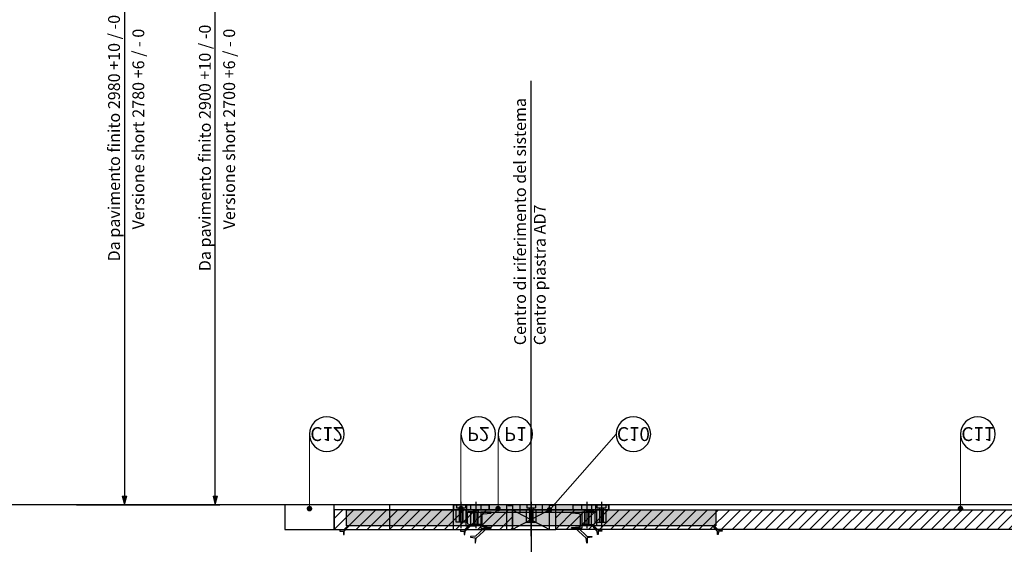
# Model space of a CAD drawing. Units: millimetres. Extents: x 0 to 16820, y 0 to 11880.
# Drawn here: x 4133 to 8131, y 2072 to 4203 of the extents above; entities that cross this region are included whole.
import ezdxf
from ezdxf import colors
from ezdxf.entities.mleader import LeaderData, LeaderLine
from ezdxf.enums import TextEntityAlignment as Align
from ezdxf.math import Vec2, Vec3

# ---------------------------------------------------------------- set-up
doc = ezdxf.new("R2010")
doc.units = ezdxf.units.MM
doc.linetypes.add('CENTER2', pattern=[28.575, 19.05, -3.175, 3.175, -3.175])
doc.linetypes.add('HIDDEN2', pattern=[4.7625, 3.175, -1.5875])
for name, color, linetype in [('1 - Default', 7, 'Continuous'), ('100-Building-Architectural-General', 4, 'Continuous'), ('701-F-Medical-Equipment-Product-Centerline', 7, 'CENTER2'), ('717-C-Medical-Equipment-Symbol', 51, 'Continuous'), ('720-F-Medical-Equipment-Support-General', 36, 'Continuous'), ('740-F-Medical-Equipment-Cabling-General', 72, 'Continuous')]:
    doc.layers.add(name, color=color, linetype=linetype)
doc.layers.add('912-Model-Dimensions+Text-A2-Building-Modifications', color=7, linetype='Continuous', lineweight=13)
doc.layers.add('966-Text-Generic-Italian(it-IT)', color=7, linetype='Continuous', lineweight=13)
doc.styles.add('Gill Sans', font='GSA_WG__.TTF', dxfattribs={"height": 48})
doc.styles.add('Gill Sans Alt One WGL', font='GSA_WG__.TTF')
doc.styles.add('Gill Sans Alt One WGL Light', font='GSA_WG_L.TTF', dxfattribs={"height": 3})
doc.styles.get("Standard").update_dxf_attribs({"font": 'ARIAL.TTF'})
doc.dimstyles.new('dim Gill Sans 1.8 1-20', dxfattribs={"dimtxt": 36, "dimasz": 20, "dimexe": 18, "dimexo": 18, "dimgap": 10, "dimtad": 1, "dimdec": 0, "dimdsep": 46, "dimtxsty": 'Gill Sans', "dimblk": 'arrow_1.8', "dimcen": 36, "dimadec": 0, "dimazin": 2, "dimtfac": 1, "dimtdec": 0, "dimtmove": 0, "dimatfit": 3, "dimldrblk": 'arrow_1.8', "dimfxl": 0, "dimtolj": 1, "dimtzin": 0, "dimarcsym": 0})

# ---------------------------------------------------------------- blocks, each defined once
blk = doc.blocks.new('arrow_1.8')
blk.add_hatch(color=256).paths.add_polyline_path([(-1.8, -0.45), (0, 0), (-1.8, 0.45)])
for p, q in [((-1.8, -0.45), (-1.8, 0.45)), ((-1.8, 0.45), (0, 0)), ((-1.8, -0.45), (0, 0))]:
    blk.add_line(p, q)
blk = doc.blocks.new('*D24')
at = {"layer": '912-Model-Dimensions+Text-A2-Building-Modifications', "color": 0, "lineweight": -2, "transparency": 16777216}
for p, q in [((2710, 2213.7), (2710, 1594.6)), ((6209.6, 2213.7), (6209.6, 1594.6)), ((2730, 1612.6), (6189.6, 1612.6))]:
    blk.add_line(p, q, dxfattribs=at)
at = {"layer": 'Defpoints', "color": 0, "transparency": 16777216}
for p in [(2710, 2231.7), (6209.6, 2231.7), (6209.6, 1612.6)]:
    blk.add_point(p, dxfattribs=at)
at = {"layer": '912-Model-Dimensions+Text-A2-Building-Modifications', "color": 0, "lineweight": -2, "transparency": 16777216, "xscale": 20, "yscale": 20, "zscale": 20, "rotation": 180}
blk.add_blockref('arrow_1.8', (2710, 1612.6), dxfattribs=at)
at = {"layer": '912-Model-Dimensions+Text-A2-Building-Modifications', "color": 0, "lineweight": -2, "transparency": 16777216, "xscale": 20, "yscale": 20, "zscale": 20}
blk.add_blockref('arrow_1.8', (6209.6, 1612.6), dxfattribs=at)
at = {"layer": '912-Model-Dimensions+Text-A2-Building-Modifications', "color": 0, "transparency": 16777216, "insert": (4459.8, 1647.1), "char_height": 48, "attachment_point": 5, "style": 'Gill Sans'}
blk.add_mtext('\\A1;3500', dxfattribs=at)
blk = doc.blocks.new('*D25')
at = {"layer": '912-Model-Dimensions+Text-A2-Building-Modifications', "color": 0, "lineweight": -2, "transparency": 16777216}
for p, q in [((9210, 2213.7), (9210, 1594.6)), ((6209.6, 2183.7), (6209.6, 1594.6)), ((6229.6, 1612.6), (9190, 1612.6))]:
    blk.add_line(p, q, dxfattribs=at)
at = {"layer": 'Defpoints', "color": 0, "transparency": 16777216}
for p in [(6209.6, 2201.7), (9210, 2231.7), (9210, 1612.6)]:
    blk.add_point(p, dxfattribs=at)
at = {"layer": '912-Model-Dimensions+Text-A2-Building-Modifications', "color": 0, "lineweight": -2, "transparency": 16777216, "xscale": 20, "yscale": 20, "zscale": 20, "rotation": 180}
blk.add_blockref('arrow_1.8', (6209.6, 1612.6), dxfattribs=at)
at = {"layer": '912-Model-Dimensions+Text-A2-Building-Modifications', "color": 0, "lineweight": -2, "transparency": 16777216, "xscale": 20, "yscale": 20, "zscale": 20}
blk.add_blockref('arrow_1.8', (9210, 1612.6), dxfattribs=at)
at = {"layer": '912-Model-Dimensions+Text-A2-Building-Modifications', "color": 0, "transparency": 16777216, "insert": (7709.8, 1647.1), "char_height": 48, "attachment_point": 5, "style": 'Gill Sans'}
blk.add_mtext('\\A1;3000', dxfattribs=at)
blk = doc.blocks.new('*D22')
at = {"layer": '912-Model-Dimensions+Text-A2-Building-Modifications', "color": 0, "lineweight": -2, "transparency": 16777216}
for p, q in [((4570.5, 5131.7), (4945.2, 5131.7)), ((4927.2, 2251.7), (4927.2, 5111.7)), ((4570.5, 2231.7), (4945.2, 2231.7))]:
    blk.add_line(p, q, dxfattribs=at)
at = {"layer": 'Defpoints', "color": 0, "transparency": 16777216}
for p in [(4552.5, 5131.7), (4927.2, 5131.7), (4552.5, 2231.7)]:
    blk.add_point(p, dxfattribs=at)
at = {"layer": '912-Model-Dimensions+Text-A2-Building-Modifications', "color": 0, "lineweight": -2, "transparency": 16777216, "xscale": 20, "yscale": 20, "zscale": 20}
for p, rotation in [((4927.2, 5131.7), 90), ((4927.2, 2231.7), 270)]:
    blk.add_blockref('arrow_1.8', p, dxfattribs=dict(at, rotation=rotation))
at = {"layer": '912-Model-Dimensions+Text-A2-Building-Modifications', "color": 0, "transparency": 16777216, "insert": (4885, 3681.7), "char_height": 48, "attachment_point": 5, "rotation": 90, "style": 'Gill Sans'}
blk.add_mtext('\\A1;Da pavimento finito 2900 +10 / -0', dxfattribs=at)
blk = doc.blocks.new('*D23')
at = {"layer": '912-Model-Dimensions+Text-A2-Building-Modifications', "color": 0, "lineweight": -2, "transparency": 16777216}
for p, q in [((5173.3, 5214.2), (4540.4, 5214.2)), ((4558.4, 5194.2), (4558.4, 2251.7)), ((4364.1, 2231.7), (4576.4, 2231.7))]:
    blk.add_line(p, q, dxfattribs=at)
at = {"layer": 'Defpoints', "color": 0, "transparency": 16777216}
for p in [(5191.3, 5214.2), (4346.1, 2231.7), (4558.4, 2231.7)]:
    blk.add_point(p, dxfattribs=at)
at = {"layer": '912-Model-Dimensions+Text-A2-Building-Modifications', "color": 0, "lineweight": -2, "transparency": 16777216, "xscale": 20, "yscale": 20, "zscale": 20}
for p, rotation in [((4558.4, 5214.2), 90), ((4558.4, 2231.7), 270)]:
    blk.add_blockref('arrow_1.8', p, dxfattribs=dict(at, rotation=rotation))
at = {"layer": '912-Model-Dimensions+Text-A2-Building-Modifications', "color": 0, "transparency": 16777216, "insert": (4516.1, 3721.5), "char_height": 48, "attachment_point": 5, "rotation": 90, "style": 'Gill Sans'}
blk.add_mtext('\\A1;Da pavimento finito 2980 +10 / -0', dxfattribs=at)
blk = doc.blocks.new('circle_callout_2.5')
at = {"transparency": 16777216}
blk.add_circle((0, 0), 3.12, dxfattribs=at)
at = {"transparency": 16777216, "style": 'Gill Sans Alt One WGL'}
blk.add_attdef('ID', text='', height=2.5, dxfattribs=at).set_placement((0, 0), align=Align.MIDDLE_CENTER)
blk = doc.blocks.new('_Dot')
at = {"color": 0, "linetype": 'ByBlock', "lineweight": -2}
blk.add_line((-0.5, 0), (-1, 0), dxfattribs=at)
at = {"color": 0, "linetype": 'ByBlock', "const_width": 0.5}
blk.add_lwpolyline([(-0.25, 0, 1), (0.25, 0, 1)], format="xyb", close=True, dxfattribs=at)
blk = doc.blocks.new('A$C72B00BB2')
at = {"layer": '720-F-Medical-Equipment-Support-General', "true_color": 0xcccccc}
h = blk.add_hatch(color=254, dxfattribs=at)
h.paths.add_polyline_path([(0, -20), (0, 0), (-630, 0), (-630, -20)])
h.paths.add_polyline_path([(-620.002, -20), (-580.002, -20), (-580.002, -70), (-620.002, -70)])
h.paths.add_polyline_path([(-294.998, -20), (-334.998, -20), (-334.998, -70), (-294.998, -70)])
h.paths.add_polyline_path([(-9.998, -20), (-49.998, -20), (-49.998, -70), (-9.998, -70)])
at = {"layer": '720-F-Medical-Equipment-Support-General'}
h = blk.add_hatch(dxfattribs=at)
h.set_pattern_fill('AR-SAND', scale=0.5, style=0)
h.set_pattern_definition([(37.5, (-1065, -85), (-0.80002, 24.47066), [0, -19.304, 0, -21.59, 0, -20.6375]), (7.5, (-1065, -85), (22.47616, 35.84126), [0, -10.414, 0, -17.399, 0, -6.6675]), (327.5, (-1080.62, -85), (39.54962, 0.07186), [0, -6.35, 0, -22.86, 0, -29.845]), (317.5, (-1080.62, -85), (38.1778, 11.1465), [0, -3.175, 0, -14.986, 0, -17.145])])
h.paths.add_polyline_path([(-1065, -20), (435, -20), (435, -85), (-1065, -85)])
at = {"layer": '717-C-Medical-Equipment-Symbol'}
for p, q in [((-618, 0), (-618, -12)), ((-618, 0), (-618, -12)), ((-582, 0), (-582, -12)), ((-582, 0), (-582, -12)), ((-333, 0), (-333, -12)), ((-333, 0), (-333, -12)), ((-297, 0), (-297, -12)), ((-297, 0), (-297, -12)), ((-48, 0), (-48, -12)), ((-48, 0), (-48, -12)), ((-12, 0), (-12, -12)), ((-12, 0), (-12, -12)), ((-618, -12), (-582, -12)), ((-618, -12), (-582, -12)), ((-607.5, -12), (-607.5, -20)), ((-607.5, -12), (-607.5, -20)), ((-607.002, -20), (-607.002, -70)), ((-606.002, -20), (-606.002, -70)), ((-594.002, -20), (-594.002, -70)), ((-593.002, -20), (-593.002, -70)), ((-592.5, -12), (-592.5, -20)), ((-592.5, -12), (-592.5, -20)), ((-333, -12), (-297, -12)), ((-333, -12), (-297, -12)), ((-322.5, -12), (-322.5, -20)), ((-322.5, -12), (-322.5, -20)), ((-321.998, -20), (-321.998, -70)), ((-320.998, -20), (-320.998, -70)), ((-308.998, -20), (-308.998, -70)), ((-307.998, -20), (-307.998, -70)), ((-307.5, -12), (-307.5, -20)), ((-307.5, -12), (-307.5, -20)), ((-48, -12), (-12, -12)), ((-48, -12), (-12, -12)), ((-37.5, -12), (-37.5, -20)), ((-37.5, -12), (-37.5, -20)), ((-36.998, -20), (-36.998, -70)), ((-35.998, -20), (-35.998, -70)), ((-23.998, -20), (-23.998, -70)), ((-22.998, -20), (-22.998, -70)), ((-22.5, -12), (-22.5, -20)), ((-22.5, -12), (-22.5, -20))]:
    blk.add_line(p, q, dxfattribs=at)
at = {"layer": '717-C-Medical-Equipment-Symbol', "color": 7}
for points in [[(-599.998, 12.5), (-599.998, -94.984)], [(-314.998, 12.5), (-314.998, -94.984)], [(-29.998, 12.5), (-29.998, -94.984)]]:
    blk.add_lwpolyline(points, dxfattribs=at)
at = {"layer": '720-F-Medical-Equipment-Support-General', "color": 7}
for p, q in [((-485, -20), (-485, 0)), ((-485, -20), (-485, 0)), ((-145, -20), (-145, 0)), ((-145, -20), (-145, 0)), ((-600.002, -20), (-600.002, -80)), ((-554.409, -20), (-590, -20)), ((-554.409, -20), (-590, -20)), ((-580.002, -20), (-580.002, -85)), ((-579.992, -20), (-537.992, -20)), ((-574.992, -33.5), (-574.992, -71.4)), ((-568.492, -26.6), (-541.592, -24.9)), ((-455, -20), (-554.409, -20)), ((-455, -20), (-554.409, -20)), ((-40, -20), (-547.545, -20)), ((-40, -20), (-547.545, -20)), ((-537.992, -20), (-537.992, -20.9)), ((-40, -20), (-145, -20)), ((-40, -20), (-145, -20)), ((-568.492, -78.4), (-541.592, -80.1)), ((-579.992, -85), (-537.992, -85)), ((-537.992, -85), (-537.992, -84.1))]:
    blk.add_line(p, q, dxfattribs=at)
at = {"layer": '720-F-Medical-Equipment-Support-General', "color": 7, "extrusion": (0, 0, -1)}
for p, q in [((-586.87, -103.11), (-602.263, -103.486)), ((-602.263, -103.486), (-602.263, -106.623)), ((-602.263, -106.623), (-587.486, -107.543)), ((-587.486, -107.543), (-586.736, -120.553)), ((-569.736, -84.914), (-586.87, -103.11)), ((-583.791, -120.553), (-583.657, -106.623)), ((-583.657, -106.623), (-563.846, -84.914)), ((-46.343, -106.623), (-66.154, -84.914)), ((-60.264, -84.914), (-43.13, -103.11)), ((-46.209, -120.553), (-46.343, -106.623)), ((-42.514, -107.543), (-43.264, -120.553)), ((-43.13, -103.11), (-27.737, -103.486)), ((-27.737, -106.623), (-42.514, -107.543)), ((-27.737, -103.486), (-27.737, -106.623)), ((-586.736, -120.553), (-583.791, -120.553)), ((-43.264, -120.553), (-46.209, -120.553))]:
    blk.add_line(p, q, dxfattribs=at)
for points in [[(0, -20), (0, 0), (630, 0), (630, -20)], [(630, 0), (485, 0), (485, -20), (630, -20)], [(0, -20), (0, 0), (630, 0), (630, -20)], [(145, 0), (0, 0), (0, -20), (145, -20)], [(1065, -20), (-435, -20), (-435, -85), (1065, -85)], [(1065, -20), (-435, -20), (-435, -85), (1065, -85)], [(620.002, -20), (580.002, -20), (580.002, -70), (620.002, -70)], [(294.998, -20), (334.998, -20), (334.998, -70), (294.998, -70)], [(49.998, -20), (49.998, -85), (91.998, -85), (91.759, -82.988), (91.381, -82.161), (90.5, -81.216), (89.366, -80.389), (88.484, -80.034), (87.476, -80.034), (61.498, -78.4), (59.008, -77.79), (57.622, -77.199), (56.362, -75.782), (55.102, -73.773), (54.998, -71.411), (54.998, -33.543), (55.228, -31.01), (55.858, -29.829), (57.118, -28.293), (58.504, -27.23), (60.015, -26.639), (61.275, -26.403), (88.398, -24.9), (89.618, -24.395), (91.003, -23.45), (91.381, -22.859), (91.759, -21.678), (91.998, -20.948), (91.998, -20)], [(9.998, -20), (49.998, -20), (49.998, -70), (9.998, -70)]]:
    blk.add_lwpolyline(points, close=True, dxfattribs=at)
for points in [[(1059.891, -84.914), (1077.025, -103.11), (1092.418, -103.486), (1092.418, -106.623), (1077.641, -107.543), (1076.891, -120.553), (1073.946, -120.553), (1073.812, -106.623), (1054.001, -84.914)], [(1059.891, -84.914), (1077.025, -103.11), (1092.418, -103.486), (1092.418, -106.623), (1077.641, -107.543), (1076.891, -120.553), (1073.946, -120.553), (1073.812, -106.623), (1054.001, -84.914)], [(569.736, -84.914), (586.87, -103.11), (602.263, -103.486), (602.263, -106.623), (587.486, -107.543), (586.736, -120.553), (583.791, -120.553), (583.657, -106.623), (563.846, -84.914)], [(60.264, -84.914), (43.13, -103.11), (27.737, -103.486), (27.737, -106.623), (42.514, -107.543), (43.264, -120.553), (46.209, -120.553), (46.343, -106.623), (66.154, -84.914)], [(-427.993, -84.914), (-445.127, -103.11), (-460.52, -103.486), (-460.52, -106.623), (-445.743, -107.543), (-444.993, -120.553), (-442.048, -120.553), (-441.914, -106.623), (-422.103, -84.914)], [(-427.993, -84.914), (-445.127, -103.11), (-460.52, -103.486), (-460.52, -106.623), (-445.743, -107.543), (-444.993, -120.553), (-442.048, -120.553), (-441.914, -106.623), (-422.103, -84.914)]]:
    blk.add_lwpolyline(points, dxfattribs=at)
at = {"layer": '720-F-Medical-Equipment-Support-General', "color": 7}
for centre, radius, start, end in [((-567.992, -33.542), 7, 93.878525, 180), ((-567.992, -71.411), 7, 180, 265.667686), ((-541.992, -84.053), 4, 0, 84.805572)]:
    blk.add_arc(centre, radius, start, end, dxfattribs=at)
at = {"layer": '720-F-Medical-Equipment-Support-General', "color": 7, "extrusion": (0, 0, -1)}
blk.add_arc((541.992, -20.948), 4, 180, 264.805572, dxfattribs=at)
blk = doc.blocks.new('A$C74D36763')
at = {"layer": '740-F-Medical-Equipment-Cabling-General', "ltscale": 0.5}
blk.add_lwpolyline([(150.3, 80), (0, 80), (0, 0), (150.3, 0)], close=True, dxfattribs=at)
at = {"layer": '740-F-Medical-Equipment-Cabling-General', "color": 7, "ltscale": 0.5}
for points in [[(0, 80), (150.3, 0)], [(150, 80), (0, 0)]]:
    blk.add_lwpolyline(points, dxfattribs=at)
blk = doc.blocks.new('A$C45182F47')
at = {"layer": '720-F-Medical-Equipment-Support-General', "true_color": 0xcccccc}
h = blk.add_hatch(color=254, dxfattribs=at)
h.paths.add_polyline_path([(-487, 0), (-507, 0), (-507, -21), (-487, -21)])
h.paths.add_polyline_path([(-467, 0), (-487, 0), (-487, -21), (-477.5, -21), (-467, -21)])
h.paths.add_polyline_path([(-477.5, -21), (-487, -21), (-487, -30), (-477.5, -30)])
h.paths.add_polyline_path([(-487, -21), (-496.5, -21), (-496.5, -30), (-487, -30)])
h.paths.add_polyline_path([(-494, -30), (-495, -30), (-495, -80), (-494, -80)])
h.paths.add_polyline_path([(-487, -30), (-494, -30), (-494, -80), (-487, -80)])
h.paths.add_polyline_path([(-480, -30), (-487, -30), (-487, -80), (-480, -80)])
h.paths.add_polyline_path([(-479, -30), (-480, -30), (-480, -80), (-479, -80)])
h.paths.add_polyline_path([(-37, -21), (-46.5, -21), (-46.5, -30), (-37, -30)], flags=0)
h.paths.add_polyline_path([(-27.5, -21), (-37, -21), (-37, -30), (-27.5, -30)], flags=0)
h.paths.add_polyline_path([(-37, -30), (-44, -30), (-44, -80), (-37, -80)])
h.paths.add_polyline_path([(-30, -30), (-37, -30), (-37, -80), (-30, -80)])
h.paths.add_polyline_path([(-29, -30), (-30, -30), (-30, -80), (-29, -80)])
h.paths.add_polyline_path([(-44, -30), (-45, -30), (-45, -80), (-44, -80)])
h.paths.add_polyline_path([(-45, -30), (-57, -30), (-57, -62.5), (-57, -80), (-45, -80)])
h.paths.add_polyline_path([(-17, -30), (-29, -30), (-29, -80), (-17, -80)])
h.paths.add_polyline_path([(-507, 0), (-525, 0), (-525, -30), (-507, -30), (-507, -30), (-496.5, -30), (-496.5, -21), (-507, -21)])
h.paths.add_polyline_path([(-495, -30), (-507, -30), (-507, -80), (-495, -80)])
h.paths.add_polyline_path([(-467, -30), (-479, -30), (-479, -80), (-467, -80)])
h.paths.add_polyline_path([(-359.9, 0), (-467, 0), (-467, -21), (-477.5, -21), (-477.5, -30), (-467, -30), (-359.9, -30)])
h.paths.add_polyline_path([(-347.5, 0), (-357.5, 0), (-357.5, -2.5), (-347.5, -2.5)], flags=17)
h.paths.add_polyline_path([(-337.5, 0), (-347.5, 0), (-347.5, -2.5), (-337.5, -2.5)], flags=17)
h.paths.add_polyline_path([(-337.5, -2.5), (-357.5, -2.5), (-357.5, 0), (-359.9, 0), (-359.9, -30), (-337.5, -30)])
h.paths.add_polyline_path([(-307.5, 0), (-337.5, 0), (-337.5, -30), (-307.5, -30)])
h.paths.add_polyline_path([(-262.4, -1), (-264, -1), (-264, 0), (-307.5, 0), (-307.5, -30), (-262.5, -30)])
h.paths.add_polyline_path([(-217.5, 0), (-261, 0), (-261, -1), (-262.4, -1), (-262.5, -30), (-217.5, -30)])
h.paths.add_polyline_path([(-262.4, 0), (-264, 0), (-264, -1), (-262.4, -1)])
h.paths.add_polyline_path([(-261, 0), (-262.4, 0), (-262.4, -1), (-261, -1)], flags=17)
h.paths.add_polyline_path([(-187.5, 0), (-217.5, 0), (-217.5, -30), (-187.5, -30)])
h.paths.add_polyline_path([(-177.5, 0), (-187.5, 0), (-187.5, -2.5), (-177.5, -2.5)], flags=17)
h.paths.add_polyline_path([(-167.5, 0), (-177.5, 0), (-177.5, -2.5), (-167.5, -2.5)], flags=17)
h.paths.add_polyline_path([(-159.9, 0), (-167.5, 0), (-167.5, -2.5), (-187.5, -2.5), (-187.5, -30), (-159.9, -30)])
h.paths.add_polyline_path([(0, 0), (-159.9, 0), (-159.9, -20), (0, -20)])
h.paths.add_polyline_path([(0, -20), (-159.9, -20), (-159.9, -30), (0, -30)])
h.paths.add_polyline_path([(-46.5, -21), (-27.5, -21), (-27.5, -30), (-46.5, -30)], flags=16)
at = {"layer": '717-C-Medical-Equipment-Symbol'}
for points in [[(-507, 0), (-467, 0), (-467, -21), (-507, -21)], [(-57, 0), (-17, 0), (-17, -21), (-57, -21)], [(-496.5, -21), (-477.5, -21), (-477.5, -30), (-496.5, -30)], [(-495, -30), (-479, -30), (-479, -80), (-495, -80)], [(-46.5, -21), (-27.5, -21), (-27.5, -30), (-46.5, -30)], [(-45, -30), (-29, -30), (-29, -80), (-45, -80)]]:
    blk.add_lwpolyline(points, close=True, dxfattribs=at)
at = {"layer": '717-C-Medical-Equipment-Symbol', "color": 7}
for points in [[(-487, 12.5), (-487, -95)], [(-37, 12.5), (-37, -95)]]:
    blk.add_lwpolyline(points, dxfattribs=at)
at = {"layer": '717-C-Medical-Equipment-Symbol'}
for points in [[(-494, -30), (-494, -80)], [(-480, -30), (-480, -80)], [(-44, -30), (-44, -80)], [(-30, -30), (-30, -80)]]:
    blk.add_lwpolyline(points, dxfattribs=at)
at = {"layer": '720-F-Medical-Equipment-Support-General', "color": 7}
for points in [[(-525, -30), (0, -30), (0, 0), (-525, 0)], [(-507, -30), (-467, -30), (-467, -80), (-507, -80)], [(-17, -30), (-57, -30), (-57, -80), (-17, -80)]]:
    blk.add_lwpolyline(points, close=True, dxfattribs=at)
for points in [[(-357.5, 0), (-357.5, -2.5), (-337.5, -2.5)], [(-347.5, -2.5), (-347.5, 0)], [(-337.5, -30), (-337.5, 0)], [(-307.5, -30), (-307.5, 0)], [(-217.5, 0), (-217.5, -30)], [(-167.5, 0), (-167.5, -2.5), (-187.5, -2.5)], [(-187.5, -30), (-187.5, 0)], [(-177.5, 0), (-177.5, -2.5)], [(-454, -95), (-488.8, -127), (-509.2, -128.4), (-509.2, -130.6), (-490, -133), (-490.4, -154.9), (-488.4, -154.4), (-485.7, -135.5), (-441.7, -95), (-454, -95)], [(-70.9, -95), (-36.2, -127), (-15.7, -128.4), (-15.7, -130.6), (-34.9, -133), (-34.5, -154.9), (-36.6, -154.4), (-39.2, -135.5), (-83.2, -95), (-70.9, -95)]]:
    blk.add_lwpolyline(points, dxfattribs=at)
at = {"layer": '720-F-Medical-Equipment-Support-General'}
blk.add_lwpolyline([(-261, 0), (-261, -1), (-264, -1), (-264, 0)], dxfattribs=at)
at = {"layer": '720-F-Medical-Equipment-Support-General', "color": 7}
for points in [[(-467, -62.5), (-467, -95), (-425, -95), (-425, -93.4, 0.358015), (-426.2, -92.1), (-456.7, -88.7, -0.352722), (-461.4, -83.9), (-461.4, -62.5), (-461.4, -41.1, -0.352722), (-456.7, -36.3), (-426.2, -32.9, 0.358015), (-425, -31.5), (-425, -30), (-467, -30), (-467, -62.5)], [(-57, -62.5), (-57, -95), (-99, -95), (-99, -93.4, -0.358015), (-97.9, -92.1), (-67.4, -88.7, 0.352722), (-62.7, -83.9), (-62.6, -62.5), (-62.7, -41.1, 0.352722), (-67.4, -36.3), (-97.9, -32.9, -0.358015), (-99, -31.5), (-99, -30), (-57, -30), (-57, -62.5)]]:
    blk.add_lwpolyline(points, format="xyb", dxfattribs=at)
blk = doc.blocks.new('A$C62C452AA')
at = {"layer": '701-F-Medical-Equipment-Product-Centerline', "ltscale": 0.1}
blk.add_line((262.5, 27.6), (262.5, 496.3), dxfattribs=at)
at = {"layer": '100-Building-Architectural-General'}
blk.add_blockref('A$C45182F47', (525, 154.9), dxfattribs=at)

msp = doc.modelspace()

# ---------------------------------------------------------------- hatches: boundary and pattern name
at = {"layer": '740-F-Medical-Equipment-Cabling-General', "linetype": 'HIDDEN2', "ltscale": 0.5}
h = msp.add_hatch(dxfattribs=at)
h.set_pattern_fill('ANSI31', scale=10, style=0)
h.paths.add_polyline_path([(6134.6, 2211.7), (5409.8, 2211.7), (5409.8, 2131.7), (6134.6, 2131.7)])
h = msp.add_hatch(dxfattribs=at)
h.set_pattern_fill('ANSI31', scale=10, style=0)
h.paths.add_polyline_path([(11390, 2131.7), (6309.6, 2131.7), (6309.6, 2211.7), (11390, 2211.7)])

# ---------------------------------------------------------------- linework, layer by layer
at = {"layer": '1 - Default'}
msp.add_line((6210, 2573), (6210, 3953.8), dxfattribs=at)
at = {"layer": '100-Building-Architectural-General'}
msp.add_line((9210, 2231.7), (2710, 2231.7), dxfattribs=at)
at = {"layer": '740-F-Medical-Equipment-Cabling-General', "ltscale": 0.5}
for points in [[(5409.8, 2231.7), (5209.6, 2231.7), (5209.6, 2131.7), (5409.8, 2131.7)], [(5894.9, 2231.7), (5634.9, 2231.7), (5634.9, 2131.7), (5894.9, 2131.7)]]:
    msp.add_lwpolyline(points, close=True, dxfattribs=at)
at = {"layer": '740-F-Medical-Equipment-Cabling-General', "linetype": 'HIDDEN2', "ltscale": 0.5}
for points in [[(6134.6, 2211.7), (5409.8, 2211.7), (5409.8, 2131.7), (6134.6, 2131.7)], [(11390, 2131.7), (6309.6, 2131.7), (6309.6, 2211.7), (11390, 2211.7)]]:
    msp.add_lwpolyline(points, close=True, dxfattribs=at)
at = {"layer": '740-F-Medical-Equipment-Cabling-General'}
msp.add_lwpolyline([(6109.6, 2131.7), (6309.6, 2131.7), (6309.6, 2231.7), (6109.6, 2231.7)], close=True, dxfattribs=at)

# ---------------------------------------------------------------- block references
at = {"layer": '1 - Default'}
msp.add_blockref('A$C62C452AA', (5947.5, 2076.8), dxfattribs=at)
at = {"layer": '100-Building-Architectural-General'}
msp.add_blockref('A$C72B00BB2', (6525, 2231.7), dxfattribs=at)
at = {"layer": '740-F-Medical-Equipment-Cabling-General'}
msp.add_blockref('A$C74D36763', (6134.4, 2131.7), dxfattribs=at)

# ---------------------------------------------------------------- texts
at = {"layer": '966-Text-Generic-Italian(it-IT)', "char_height": 48, "rotation": 90, "style": 'Gill Sans Alt One WGL Light'}
for s, insert, attachment_point in [('Versione short 2780 +6 / - 0', (4638.8, 3350.9), 7), ('Versione short 2700 +6 / - 0', (5007.6, 3350.9), 7), ('Centro di riferimento del sistema\\PCentro piastra AD7', (6140.9, 2880.5), 1)]:
    msp.add_mtext_dynamic_manual_height_columns(s, width=1391.49, gutter_width=240, heights=[0], dxfattribs=dict(at, insert=insert, attachment_point=attachment_point))

# ---------------------------------------------------------------- dimensions: what is measured, and where the dimension line sits
at = {"layer": '912-Model-Dimensions+Text-A2-Building-Modifications'}
dim = msp.add_linear_dim(base=(4558.4, 2231.7), p1=(5191.3, 5214.2), p2=(4346.1, 2231.7), angle=90, text='Da pavimento finito 2980 +10 / -0', dimstyle='dim Gill Sans 1.8 1-20', override={"dimtxsty": 'Gill Sans'}, dxfattribs=at)
dim.commit()
dim.dimension.update_dxf_attribs({"geometry": '*D23', "text_midpoint": (4558.4, 3721.5), "dimtype": 160})
dim = msp.add_linear_dim(base=(4927.2, 5131.7), p1=(4552.5, 2231.7), p2=(4552.5, 5131.7), angle=90, text='Da pavimento finito 2900 +10 / -0', dimstyle='dim Gill Sans 1.8 1-20', override={"dimtxsty": 'Gill Sans'}, dxfattribs=at)
dim.commit()
dim.dimension.update_dxf_attribs({"geometry": '*D22', "text_midpoint": (4885, 3681.7)})
for base, p1, p2, picture, middle in [((6209.6, 1612.6), (2710, 2231.7), (6209.6, 2231.7), '*D24', (4459.8, 1647.1)), ((9210, 1612.6), (6209.6, 2201.7), (9210, 2231.7), '*D25', (7709.8, 1647.1))]:
    dim = msp.add_linear_dim(base=base, p1=p1, p2=p2, dimstyle='dim Gill Sans 1.8 1-20', override={"dimtxsty": 'Gill Sans'}, dxfattribs=at)
    dim.commit()
    dim.dimension.update_dxf_attribs({"geometry": picture, "text_midpoint": middle})

# ---------------------------------------------------------------- leaders
at = {"layer": '966-Text-Generic-Italian(it-IT)'}
ml = msp.add_multileader_block('Standard', dxfattribs=at)
ml.set_content('circle_callout_2.5', color=7, scale=-22.5)
ml.set_attribute('ID', 'C12', width=0)
ml.set_leader_properties(color=7, linetype='Continuous', lineweight=13)
ml.set_arrow_properties(name='DOT')
ml.build(insert=Vec2(0, 0))
ml.multileader.update_dxf_attribs({"has_dogleg": 0, "text_right_attachment_type": 6, "dogleg_length": 0.36, "arrow_head_size": 22.5, "block_connection_type": 1})
ctx = ml.context
ctx.base_point, ctx.char_height, ctx.arrow_head_size, ctx.landing_gap_size, ctx.plane_origin = Vec3(5309.7, 2519.5), 0.081, 22.5, 0.0405, Vec3(5028.1, 2719.4)
ctx.right_attachment, ctx.attachment_type = 6, 1
notes = []
notes.append((ctx, [(1, (1, 1, 0), (5309.4, 2519.5), (1, 0), 0.36, [(0, [(5309.7, 2216.7)], 0, [])])]))
ctx.block.insert, ctx.block.rotation, ctx.block.scale = Vec3(5380.1, 2519.5), 3.141593, Vec3(-22.5, 22.5, 22.5)
ml = msp.add_multileader_block('Standard', dxfattribs=at)
ml.set_content('circle_callout_2.5', color=7, scale=-22.5)
ml.set_attribute('ID', 'P2', width=0)
ml.set_leader_properties(color=7, linetype='Continuous', lineweight=13)
ml.set_arrow_properties(name='DOT')
ml.build(insert=Vec2(0, 0))
ml.multileader.update_dxf_attribs({"has_dogleg": 0, "text_right_attachment_type": 6, "dogleg_length": 0.36, "arrow_head_size": 22.5, "block_connection_type": 1})
ctx = ml.context
ctx.base_point, ctx.char_height, ctx.arrow_head_size, ctx.landing_gap_size, ctx.plane_origin = Vec3(5924.9, 2519.5), 0.081, 22.5, 0.0405, Vec3(5643.2, 2719.4)
ctx.right_attachment, ctx.attachment_type = 6, 1
notes.append((ctx, [(1, (1, 1, 0), (5924.5, 2519.5), (1, 0), 0.36, [(0, [(5924.9, 2216.7)], 0, [])])]))
ctx.block.insert, ctx.block.rotation, ctx.block.scale = Vec3(5995.2, 2519.5), 3.141593, Vec3(-22.5, 22.5, 22.5)
ml = msp.add_multileader_block('Standard', dxfattribs=at)
ml.set_content('circle_callout_2.5', color=7, scale=-22.5)
ml.set_attribute('ID', 'P1', width=0)
ml.set_leader_properties(color=7, linetype='Continuous', lineweight=13)
ml.set_arrow_properties(name='DOT')
ml.build(insert=Vec2(0, 0))
ml.multileader.update_dxf_attribs({"has_dogleg": 0, "text_right_attachment_type": 6, "dogleg_length": 0.36, "arrow_head_size": 22.5, "block_connection_type": 1})
ctx = ml.context
ctx.base_point, ctx.char_height, ctx.arrow_head_size, ctx.landing_gap_size, ctx.plane_origin = Vec3(6075.4, 2519.5), 0.081, 22.5, 0.0405, Vec3(5793.7, 2719.4)
ctx.right_attachment, ctx.attachment_type = 6, 1
notes.append((ctx, [(1, (1, 1, 0), (6075, 2519.5), (1, 0), 0.36, [(0, [(6075.4, 2216.7)], 0, [])])]))
ctx.block.insert, ctx.block.rotation, ctx.block.scale = Vec3(6145.7, 2519.5), 3.141593, Vec3(-22.5, 22.5, 22.5)
ml = msp.add_multileader_block('Standard', dxfattribs=at)
ml.set_content('circle_callout_2.5', color=7, scale=-22.5)
ml.set_attribute('ID', 'C10', width=0)
ml.set_leader_properties(color=7, linetype='Continuous', lineweight=13)
ml.set_arrow_properties(name='DOT')
ml.build(insert=Vec2(0, 0))
ml.multileader.update_dxf_attribs({"has_dogleg": 0, "text_right_attachment_type": 6, "dogleg_length": 0.36, "arrow_head_size": 22.5, "block_connection_type": 1})
ctx = ml.context
ctx.base_point, ctx.char_height, ctx.arrow_head_size, ctx.landing_gap_size, ctx.plane_origin = Vec3(6554.8, 2519.5), 0.081, 22.5, 0.0405, Vec3(6273.1, 2719.4)
ctx.right_attachment, ctx.attachment_type = 6, 1
notes.append((ctx, [(1, (1, 1, 0), (6554.4, 2519.5), (1, 0), 0.36, [(0, [(6284.6, 2211.7)], 0, [])])]))
ctx.block.insert, ctx.block.rotation, ctx.block.scale = Vec3(6625.1, 2519.5), 3.141593, Vec3(-22.5, 22.5, 22.5)
ml = msp.add_multileader_block('Standard', dxfattribs=at)
ml.set_content('circle_callout_2.5', color=7, scale=-22.5)
ml.set_attribute('ID', 'C11', width=0)
ml.set_leader_properties(color=7, linetype='Continuous', lineweight=13)
ml.set_arrow_properties(name='DOT')
ml.build(insert=Vec2(0, 0))
ml.multileader.update_dxf_attribs({"has_dogleg": 0, "text_right_attachment_type": 6, "dogleg_length": 0.36, "arrow_head_size": 22.5, "block_connection_type": 1})
ctx = ml.context
ctx.base_point, ctx.char_height, ctx.arrow_head_size, ctx.landing_gap_size, ctx.plane_origin = Vec3(7953.5, 2519.5), 0.081, 22.5, 0.0405, Vec3(7671.8, 2719.4)
ctx.right_attachment, ctx.attachment_type = 6, 1
notes.append((ctx, [(1, (1, 1, 0), (7953.1, 2519.5), (1, 0), 0.36, [(0, [(7953.4, 2216.7)], 0, [])])]))
ctx.block.insert, ctx.block.rotation, ctx.block.scale = Vec3(8023.8, 2519.5), 3.141593, Vec3(-22.5, 22.5, 22.5)
for ctx, leaders in notes:
    for number, flags, end, landing, length, lines in leaders:
        leader = LeaderData()
        leader.index, (leader.has_last_leader_line, leader.has_dogleg_vector, leader.attachment_direction) = number, flags
        leader.last_leader_point, leader.dogleg_vector, leader.dogleg_length = Vec3(end), Vec3(landing), length
        for number, points, colour, breaks in lines:
            line = LeaderLine()
            line.index, line.vertices, line.color, line.breaks = number, Vec3.list(points), colors.encode_raw_color(colour), breaks
            leader.lines.append(line)
        ctx.leaders.append(leader)

doc.saveas('drawing.dxf')
